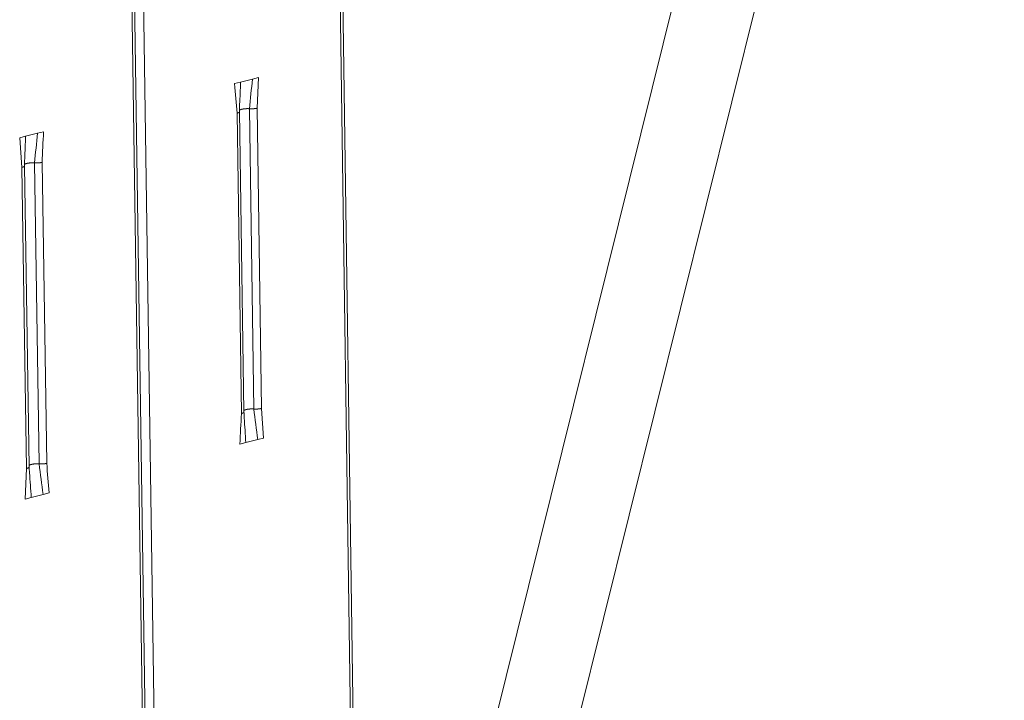
# Model space of a CAD drawing. Extents: x 1095 to 2145, y 0 to 1485.
# Drawn here: x 1448 to 1497, y 626 to 660 of the extents above; entities that cross this region are included whole.
import ezdxf

# ---------------------------------------------------------------- set-up
doc = ezdxf.new("R2010")
doc.units = 0
doc.header["$LTSCALE"] = 15
doc.layers.get('0').update_dxf_attribs({"linetype": 'CONTINUOUS'})
doc.layers.add('rahm2', color=2, linetype='CONTINUOUS', plot=False)
doc.layers.add('UK4', color=4, linetype='CONTINUOUS')

# ---------------------------------------------------------------- blocks, each defined once
blk = doc.blocks.new('W629.de_P5_2')
at = {"lineweight": 0, "extrusion": (-5.55112e-17, 0.965885, 0.258972)}
for p, q in [((118.712, 355.615), (120.987, 196.631)), ((121.042, 196.853), (118.771, 355.641)), ((113.92, 354.746), (116.567, 178.822)), ((113.98, 354.772), (116.622, 179.044)), ((114.188, 354.795), (116.813, 179.815)), ((114.69, 171.262), (133.816, 248.311)), ((135.575, 247.853), (116.428, 170.726)), ((118.325, 223.495), (118.593, 223.563)), ((118.593, 223.563), (118.727, 223.597)), ((118.727, 223.597), (118.697, 222.908)), ((118.19, 223.462), (118.325, 223.495)), ((118.524, 222.895), (118.624, 216.112)), ((118.697, 222.908), (118.796, 216.125)), ((118.244, 222.793), (118.343, 216.009)), ((118.302, 222.829), (118.401, 216.045)), ((113.47, 222.274), (113.335, 222.24)), ((113.335, 222.24), (113.386, 221.569)), ((113.74, 222.342), (113.47, 222.274)), ((113.874, 222.376), (113.74, 222.342)), ((113.386, 221.569), (113.491, 214.769)), ((113.55, 214.805), (113.445, 221.605)), ((113.669, 221.672), (113.773, 214.872)), ((113.841, 221.684), (113.946, 214.885)), ((118.846, 215.457), (118.796, 216.125)), ((118.31, 215.32), (118.444, 215.355)), ((118.444, 215.355), (118.712, 215.423)), ((118.712, 215.423), (118.846, 215.457)), ((113.461, 214.079), (113.491, 214.769)), ((113.865, 214.182), (113.596, 214.113)), ((114, 214.217), (113.865, 214.182)), ((113.596, 214.113), (113.461, 214.079))]:
    blk.add_line(p, q, dxfattribs=at)
at = {"lineweight": 0}
for points in [[(118.302, 222.862), (118.303, 222.862), (118.303, 222.863), (118.304, 222.864), (118.305, 222.865), (118.307, 222.865), (118.308, 222.866), (118.309, 222.867), (118.31, 222.868), (118.311, 222.868), (118.313, 222.869), (118.314, 222.87), (118.315, 222.87), (118.317, 222.871), (118.318, 222.872), (118.32, 222.873), (118.321, 222.873), (118.323, 222.874), (118.324, 222.875), (118.326, 222.875), (118.328, 222.876), (118.33, 222.877), (118.331, 222.877), (118.333, 222.878), (118.335, 222.878), (118.337, 222.879), (118.339, 222.88), (118.341, 222.88), (118.343, 222.881), (118.345, 222.881), (118.347, 222.882), (118.349, 222.883), (118.351, 222.883), (118.354, 222.884), (118.356, 222.884), (118.358, 222.885), (118.36, 222.885), (118.363, 222.886), (118.365, 222.886), (118.367, 222.887), (118.37, 222.887), (118.372, 222.888), (118.375, 222.888), (118.377, 222.889), (118.38, 222.889), (118.382, 222.889), (118.385, 222.89), (118.387, 222.89), (118.39, 222.891), (118.393, 222.891), (118.395, 222.891), (118.398, 222.892), (118.401, 222.892), (118.403, 222.893), (118.406, 222.893), (118.409, 222.893), (118.412, 222.893), (118.414, 222.894), (118.417, 222.894), (118.42, 222.894), (118.423, 222.895), (118.426, 222.895), (118.429, 222.895), (118.431, 222.895), (118.434, 222.895), (118.437, 222.896), (118.44, 222.896), (118.443, 222.896), (118.446, 222.896), (118.449, 222.896), (118.452, 222.896), (118.455, 222.896), (118.458, 222.897), (118.461, 222.897), (118.463, 222.897), (118.466, 222.897), (118.469, 222.897), (118.472, 222.897), (118.475, 222.897), (118.478, 222.897), (118.481, 222.897), (118.484, 222.897), (118.487, 222.897), (118.49, 222.897), (118.493, 222.897), (118.496, 222.897), (118.499, 222.897), (118.502, 222.897), (118.504, 222.896), (118.507, 222.896), (118.51, 222.896), (118.513, 222.896), (118.516, 222.896), (118.519, 222.896), (118.522, 222.896), (118.524, 222.895)], [(118.524, 222.895), (118.525, 222.895), (118.526, 222.895), (118.526, 222.895), (118.527, 222.895), (118.528, 222.895), (118.528, 222.895), (118.529, 222.895), (118.53, 222.895), (118.53, 222.895), (118.531, 222.895), (118.532, 222.895), (118.532, 222.895), (118.533, 222.895), (118.534, 222.895), (118.535, 222.895), (118.535, 222.895), (118.536, 222.895), (118.537, 222.895), (118.537, 222.895), (118.538, 222.895), (118.539, 222.895), (118.539, 222.895), (118.54, 222.894), (118.541, 222.894), (118.541, 222.894), (118.542, 222.894), (118.543, 222.894), (118.543, 222.894), (118.544, 222.894), (118.545, 222.894), (118.546, 222.894), (118.546, 222.894), (118.547, 222.894), (118.548, 222.894), (118.548, 222.894), (118.549, 222.894), (118.55, 222.894), (118.55, 222.894), (118.551, 222.894), (118.552, 222.894), (118.553, 222.894), (118.553, 222.894), (118.554, 222.894), (118.555, 222.894), (118.555, 222.894), (118.556, 222.894), (118.557, 222.894), (118.557, 222.894), (118.558, 222.894), (118.559, 222.894), (118.56, 222.894), (118.56, 222.894), (118.561, 222.894), (118.562, 222.894), (118.562, 222.894), (118.563, 222.894), (118.564, 222.894), (118.565, 222.894), (118.565, 222.894), (118.566, 222.894), (118.567, 222.894), (118.567, 222.894), (118.568, 222.894), (118.569, 222.894), (118.569, 222.894), (118.57, 222.894), (118.571, 222.894), (118.572, 222.894), (118.572, 222.894), (118.573, 222.894), (118.574, 222.894), (118.574, 222.894), (118.575, 222.894), (118.576, 222.894), (118.577, 222.894), (118.577, 222.894), (118.578, 222.894), (118.579, 222.894), (118.579, 222.894), (118.58, 222.894), (118.581, 222.894), (118.581, 222.894), (118.582, 222.894), (118.583, 222.894), (118.584, 222.894), (118.584, 222.894), (118.585, 222.894), (118.586, 222.894), (118.586, 222.894), (118.587, 222.894), (118.588, 222.894), (118.589, 222.894), (118.589, 222.894), (118.59, 222.894), (118.591, 222.894)], [(118.591, 222.894), (118.592, 222.894), (118.593, 222.894), (118.594, 222.894), (118.596, 222.894), (118.597, 222.894), (118.598, 222.894), (118.599, 222.895), (118.6, 222.895), (118.602, 222.895), (118.603, 222.895), (118.604, 222.895), (118.605, 222.895), (118.607, 222.895), (118.608, 222.895), (118.609, 222.895), (118.61, 222.895), (118.611, 222.895), (118.613, 222.895), (118.614, 222.895), (118.615, 222.895), (118.616, 222.896), (118.618, 222.896), (118.619, 222.896), (118.62, 222.896), (118.621, 222.896), (118.622, 222.896), (118.624, 222.896), (118.625, 222.896), (118.626, 222.896), (118.627, 222.896), (118.628, 222.896), (118.629, 222.897), (118.631, 222.897), (118.632, 222.897), (118.633, 222.897), (118.634, 222.897), (118.635, 222.897), (118.637, 222.897), (118.638, 222.897), (118.639, 222.898), (118.64, 222.898), (118.641, 222.898), (118.642, 222.898), (118.643, 222.898), (118.645, 222.898), (118.646, 222.898), (118.647, 222.898), (118.648, 222.899), (118.649, 222.899), (118.65, 222.899), (118.651, 222.899), (118.653, 222.899), (118.654, 222.899), (118.655, 222.9), (118.656, 222.9), (118.657, 222.9), (118.658, 222.9), (118.659, 222.9), (118.66, 222.9), (118.661, 222.901), (118.662, 222.901), (118.664, 222.901), (118.665, 222.901), (118.666, 222.901), (118.667, 222.901), (118.668, 222.902), (118.669, 222.902), (118.67, 222.902), (118.671, 222.902), (118.672, 222.902), (118.673, 222.902), (118.674, 222.903), (118.675, 222.903), (118.676, 222.903), (118.677, 222.903), (118.678, 222.903), (118.679, 222.904), (118.68, 222.904), (118.681, 222.904), (118.682, 222.904), (118.683, 222.904), (118.684, 222.905), (118.685, 222.905), (118.686, 222.905), (118.687, 222.905), (118.688, 222.906), (118.689, 222.906), (118.69, 222.906), (118.691, 222.906), (118.692, 222.906), (118.693, 222.907), (118.694, 222.907), (118.695, 222.907), (118.696, 222.907), (118.697, 222.908)], [(118.244, 222.793), (118.245, 222.794), (118.246, 222.794), (118.247, 222.794), (118.248, 222.794), (118.249, 222.795), (118.25, 222.795), (118.25, 222.795), (118.251, 222.795), (118.252, 222.796), (118.253, 222.796), (118.254, 222.796), (118.255, 222.797), (118.256, 222.797), (118.257, 222.797), (118.258, 222.797), (118.259, 222.798), (118.26, 222.798), (118.26, 222.798), (118.261, 222.798), (118.262, 222.799), (118.263, 222.799), (118.264, 222.799), (118.265, 222.8), (118.266, 222.8), (118.266, 222.8), (118.267, 222.801), (118.268, 222.801), (118.269, 222.801), (118.269, 222.801), (118.27, 222.802), (118.271, 222.802), (118.272, 222.802), (118.273, 222.803), (118.273, 222.803), (118.274, 222.803), (118.275, 222.804), (118.275, 222.804), (118.276, 222.804), (118.277, 222.804), (118.278, 222.805), (118.278, 222.805), (118.279, 222.805), (118.28, 222.806), (118.28, 222.806), (118.281, 222.806), (118.281, 222.807), (118.282, 222.807), (118.283, 222.807), (118.283, 222.808), (118.284, 222.808), (118.284, 222.808), (118.285, 222.809), (118.286, 222.809), (118.286, 222.809), (118.287, 222.81), (118.287, 222.81), (118.288, 222.81), (118.288, 222.811), (118.289, 222.811), (118.289, 222.811), (118.29, 222.812), (118.29, 222.812), (118.291, 222.812), (118.291, 222.813), (118.292, 222.813), (118.292, 222.813), (118.293, 222.814), (118.293, 222.814), (118.293, 222.814), (118.294, 222.815), (118.294, 222.815), (118.295, 222.815), (118.295, 222.816), (118.295, 222.816), (118.296, 222.816), (118.296, 222.817), (118.296, 222.817), (118.297, 222.818), (118.297, 222.818), (118.297, 222.818), (118.298, 222.819), (118.298, 222.819), (118.298, 222.819), (118.298, 222.82), (118.299, 222.82), (118.299, 222.82), (118.299, 222.821), (118.299, 222.821), (118.3, 222.821), (118.3, 222.822), (118.3, 222.822), (118.3, 222.822), (118.3, 222.823), (118.301, 222.823), (118.301, 222.824)], [(118.301, 222.824), (118.301, 222.824), (118.301, 222.824), (118.301, 222.824), (118.301, 222.824), (118.301, 222.824), (118.301, 222.824), (118.301, 222.824), (118.301, 222.824), (118.301, 222.824), (118.301, 222.824), (118.301, 222.824), (118.301, 222.824), (118.301, 222.824), (118.301, 222.824), (118.301, 222.824), (118.301, 222.824), (118.301, 222.824), (118.301, 222.824), (118.301, 222.825), (118.301, 222.825), (118.301, 222.825), (118.301, 222.825), (118.301, 222.825), (118.301, 222.825), (118.301, 222.825), (118.301, 222.825), (118.301, 222.825), (118.301, 222.825), (118.301, 222.825), (118.301, 222.825), (118.301, 222.825), (118.301, 222.825), (118.301, 222.825), (118.301, 222.825), (118.301, 222.825), (118.301, 222.825), (118.301, 222.826), (118.301, 222.826), (118.301, 222.826), (118.301, 222.826), (118.301, 222.826), (118.301, 222.826), (118.301, 222.826), (118.301, 222.826), (118.301, 222.826), (118.301, 222.826), (118.301, 222.826), (118.301, 222.826), (118.302, 222.826), (118.302, 222.826), (118.302, 222.826), (118.302, 222.826), (118.302, 222.826), (118.302, 222.826), (118.302, 222.827), (118.302, 222.827), (118.302, 222.827), (118.302, 222.827), (118.302, 222.827), (118.302, 222.827), (118.302, 222.827), (118.302, 222.827), (118.302, 222.827), (118.302, 222.827), (118.302, 222.827), (118.302, 222.827), (118.302, 222.827), (118.302, 222.827), (118.302, 222.827), (118.302, 222.827), (118.302, 222.827), (118.302, 222.827), (118.302, 222.828), (118.302, 222.828), (118.302, 222.828), (118.302, 222.828), (118.302, 222.828), (118.302, 222.828), (118.302, 222.828), (118.302, 222.828), (118.302, 222.828), (118.302, 222.828), (118.302, 222.828), (118.302, 222.828), (118.302, 222.828), (118.302, 222.828), (118.302, 222.828), (118.302, 222.828), (118.302, 222.828), (118.302, 222.828), (118.302, 222.828), (118.302, 222.829), (118.302, 222.829), (118.302, 222.829), (118.302, 222.829)], [(113.442, 221.597), (113.442, 221.596), (113.442, 221.596), (113.441, 221.596), (113.441, 221.595), (113.441, 221.595), (113.441, 221.595), (113.44, 221.594), (113.44, 221.594), (113.44, 221.594), (113.439, 221.593), (113.439, 221.593), (113.439, 221.593), (113.439, 221.592), (113.438, 221.592), (113.438, 221.592), (113.438, 221.592), (113.437, 221.591), (113.437, 221.591), (113.436, 221.591), (113.436, 221.59), (113.436, 221.59), (113.435, 221.59), (113.435, 221.589), (113.434, 221.589), (113.434, 221.589), (113.434, 221.588), (113.433, 221.588), (113.433, 221.588), (113.432, 221.587), (113.432, 221.587), (113.431, 221.587), (113.431, 221.586), (113.43, 221.586), (113.43, 221.586), (113.429, 221.586), (113.429, 221.585), (113.428, 221.585), (113.428, 221.585), (113.427, 221.584), (113.427, 221.584), (113.426, 221.584), (113.426, 221.583), (113.425, 221.583), (113.425, 221.583), (113.424, 221.583), (113.423, 221.582), (113.423, 221.582), (113.422, 221.582), (113.422, 221.581), (113.421, 221.581), (113.42, 221.581), (113.42, 221.58), (113.419, 221.58), (113.418, 221.58), (113.418, 221.58), (113.417, 221.579), (113.417, 221.579), (113.416, 221.579), (113.415, 221.578), (113.414, 221.578), (113.414, 221.578), (113.413, 221.578), (113.412, 221.577), (113.412, 221.577), (113.411, 221.577), (113.41, 221.577), (113.409, 221.576), (113.409, 221.576), (113.408, 221.576), (113.407, 221.575), (113.406, 221.575), (113.406, 221.575), (113.405, 221.575), (113.404, 221.574), (113.403, 221.574), (113.402, 221.574), (113.402, 221.574), (113.401, 221.573), (113.4, 221.573), (113.399, 221.573), (113.398, 221.573), (113.398, 221.572), (113.397, 221.572), (113.396, 221.572), (113.395, 221.572), (113.394, 221.571), (113.393, 221.571), (113.392, 221.571), (113.391, 221.571), (113.391, 221.57), (113.39, 221.57), (113.389, 221.57), (113.388, 221.57), (113.387, 221.569), (113.386, 221.569)], [(113.445, 221.605), (113.445, 221.605), (113.445, 221.605), (113.445, 221.605), (113.445, 221.604), (113.445, 221.604), (113.445, 221.604), (113.445, 221.604), (113.445, 221.604), (113.445, 221.604), (113.445, 221.604), (113.445, 221.604), (113.445, 221.604), (113.445, 221.604), (113.445, 221.604), (113.445, 221.603), (113.445, 221.603), (113.445, 221.603), (113.445, 221.603), (113.445, 221.603), (113.445, 221.603), (113.445, 221.603), (113.445, 221.603), (113.445, 221.603), (113.445, 221.603), (113.445, 221.603), (113.444, 221.603), (113.444, 221.602), (113.444, 221.602), (113.444, 221.602), (113.444, 221.602), (113.444, 221.602), (113.444, 221.602), (113.444, 221.602), (113.444, 221.602), (113.444, 221.602), (113.444, 221.602), (113.444, 221.602), (113.444, 221.602), (113.444, 221.601), (113.444, 221.601), (113.444, 221.601), (113.444, 221.601), (113.444, 221.601), (113.444, 221.601), (113.444, 221.601), (113.444, 221.601), (113.444, 221.601), (113.444, 221.601), (113.444, 221.601), (113.444, 221.601), (113.444, 221.6), (113.444, 221.6), (113.444, 221.6), (113.444, 221.6), (113.444, 221.6), (113.444, 221.6), (113.444, 221.6), (113.444, 221.6), (113.444, 221.6), (113.444, 221.6), (113.444, 221.6), (113.444, 221.599), (113.444, 221.599), (113.443, 221.599), (113.443, 221.599), (113.443, 221.599), (113.443, 221.599), (113.443, 221.599), (113.443, 221.599), (113.443, 221.599), (113.443, 221.599), (113.443, 221.599), (113.443, 221.599), (113.443, 221.598), (113.443, 221.598), (113.443, 221.598), (113.443, 221.598), (113.443, 221.598), (113.443, 221.598), (113.443, 221.598), (113.443, 221.598), (113.443, 221.598), (113.443, 221.598), (113.443, 221.598), (113.443, 221.598), (113.443, 221.597), (113.442, 221.597), (113.442, 221.597), (113.442, 221.597), (113.442, 221.597), (113.442, 221.597), (113.442, 221.597), (113.442, 221.597), (113.442, 221.597), (113.442, 221.597)], [(113.669, 221.672), (113.666, 221.672), (113.663, 221.672), (113.66, 221.672), (113.657, 221.672), (113.654, 221.673), (113.651, 221.673), (113.649, 221.673), (113.646, 221.673), (113.643, 221.673), (113.64, 221.673), (113.637, 221.673), (113.634, 221.673), (113.631, 221.673), (113.628, 221.673), (113.625, 221.673), (113.622, 221.673), (113.619, 221.673), (113.616, 221.673), (113.613, 221.673), (113.61, 221.673), (113.607, 221.673), (113.604, 221.673), (113.601, 221.673), (113.598, 221.673), (113.596, 221.673), (113.593, 221.673), (113.59, 221.672), (113.587, 221.672), (113.584, 221.672), (113.581, 221.672), (113.578, 221.672), (113.575, 221.672), (113.572, 221.671), (113.569, 221.671), (113.567, 221.671), (113.564, 221.671), (113.561, 221.67), (113.558, 221.67), (113.555, 221.67), (113.552, 221.669), (113.55, 221.669), (113.547, 221.669), (113.544, 221.668), (113.542, 221.668), (113.539, 221.668), (113.536, 221.667), (113.533, 221.667), (113.531, 221.667), (113.528, 221.666), (113.526, 221.666), (113.523, 221.665), (113.521, 221.665), (113.518, 221.664), (113.516, 221.664), (113.513, 221.663), (113.511, 221.663), (113.508, 221.662), (113.506, 221.662), (113.504, 221.661), (113.501, 221.661), (113.499, 221.66), (113.497, 221.66), (113.495, 221.659), (113.493, 221.659), (113.49, 221.658), (113.488, 221.658), (113.486, 221.657), (113.484, 221.656), (113.482, 221.656), (113.48, 221.655), (113.478, 221.655), (113.476, 221.654), (113.475, 221.653), (113.473, 221.653), (113.471, 221.652), (113.469, 221.651), (113.468, 221.651), (113.466, 221.65), (113.464, 221.649), (113.463, 221.649), (113.461, 221.648), (113.46, 221.647), (113.458, 221.647), (113.457, 221.646), (113.456, 221.645), (113.454, 221.644), (113.453, 221.644), (113.452, 221.643), (113.451, 221.642), (113.45, 221.641), (113.449, 221.641), (113.448, 221.64), (113.447, 221.639), (113.446, 221.638), (113.445, 221.638)], [(113.724, 221.67), (113.724, 221.67), (113.723, 221.67), (113.723, 221.67), (113.722, 221.67), (113.721, 221.67), (113.721, 221.67), (113.72, 221.67), (113.72, 221.67), (113.719, 221.67), (113.718, 221.67), (113.718, 221.67), (113.717, 221.67), (113.717, 221.67), (113.716, 221.67), (113.715, 221.67), (113.715, 221.67), (113.714, 221.67), (113.714, 221.67), (113.713, 221.67), (113.712, 221.67), (113.712, 221.67), (113.711, 221.67), (113.711, 221.67), (113.71, 221.67), (113.71, 221.67), (113.709, 221.67), (113.708, 221.67), (113.708, 221.67), (113.707, 221.67), (113.707, 221.67), (113.706, 221.67), (113.705, 221.67), (113.705, 221.67), (113.704, 221.67), (113.704, 221.67), (113.703, 221.67), (113.702, 221.67), (113.702, 221.67), (113.701, 221.67), (113.701, 221.67), (113.7, 221.67), (113.699, 221.67), (113.699, 221.67), (113.698, 221.67), (113.698, 221.67), (113.697, 221.67), (113.696, 221.67), (113.696, 221.67), (113.695, 221.67), (113.695, 221.67), (113.694, 221.67), (113.693, 221.67), (113.693, 221.67), (113.692, 221.67), (113.692, 221.671), (113.691, 221.671), (113.691, 221.671), (113.69, 221.671), (113.689, 221.671), (113.689, 221.671), (113.688, 221.671), (113.688, 221.671), (113.687, 221.671), (113.686, 221.671), (113.686, 221.671), (113.685, 221.671), (113.685, 221.671), (113.684, 221.671), (113.684, 221.671), (113.683, 221.671), (113.682, 221.671), (113.682, 221.671), (113.681, 221.671), (113.681, 221.671), (113.68, 221.671), (113.679, 221.671), (113.679, 221.671), (113.678, 221.671), (113.678, 221.671), (113.677, 221.671), (113.677, 221.671), (113.676, 221.671), (113.675, 221.671), (113.675, 221.671), (113.674, 221.671), (113.674, 221.671), (113.673, 221.671), (113.673, 221.671), (113.672, 221.671), (113.671, 221.672), (113.671, 221.672), (113.67, 221.672), (113.67, 221.672), (113.669, 221.672), (113.669, 221.672)], [(113.841, 221.684), (113.84, 221.684), (113.839, 221.683), (113.838, 221.683), (113.837, 221.683), (113.836, 221.683), (113.835, 221.682), (113.834, 221.682), (113.833, 221.682), (113.832, 221.682), (113.831, 221.681), (113.83, 221.681), (113.829, 221.681), (113.828, 221.681), (113.827, 221.681), (113.826, 221.68), (113.825, 221.68), (113.823, 221.68), (113.822, 221.68), (113.821, 221.679), (113.82, 221.679), (113.819, 221.679), (113.818, 221.679), (113.817, 221.679), (113.815, 221.678), (113.814, 221.678), (113.813, 221.678), (113.812, 221.678), (113.811, 221.678), (113.81, 221.677), (113.808, 221.677), (113.807, 221.677), (113.806, 221.677), (113.805, 221.677), (113.804, 221.677), (113.803, 221.676), (113.801, 221.676), (113.8, 221.676), (113.799, 221.676), (113.798, 221.676), (113.796, 221.675), (113.795, 221.675), (113.794, 221.675), (113.793, 221.675), (113.791, 221.675), (113.79, 221.675), (113.789, 221.675), (113.788, 221.674), (113.786, 221.674), (113.785, 221.674), (113.784, 221.674), (113.783, 221.674), (113.781, 221.674), (113.78, 221.674), (113.779, 221.673), (113.778, 221.673), (113.776, 221.673), (113.775, 221.673), (113.774, 221.673), (113.772, 221.673), (113.771, 221.673), (113.77, 221.673), (113.768, 221.672), (113.767, 221.672), (113.766, 221.672), (113.765, 221.672), (113.763, 221.672), (113.762, 221.672), (113.761, 221.672), (113.759, 221.672), (113.758, 221.672), (113.757, 221.672), (113.755, 221.671), (113.754, 221.671), (113.753, 221.671), (113.751, 221.671), (113.75, 221.671), (113.749, 221.671), (113.747, 221.671), (113.746, 221.671), (113.745, 221.671), (113.743, 221.671), (113.742, 221.671), (113.741, 221.671), (113.739, 221.671), (113.738, 221.671), (113.737, 221.671), (113.735, 221.671), (113.734, 221.67), (113.733, 221.67), (113.731, 221.67), (113.73, 221.67), (113.728, 221.67), (113.727, 221.67), (113.726, 221.67), (113.724, 221.67)], [(118.343, 216.009), (118.344, 216.009), (118.345, 216.009), (118.346, 216.01), (118.347, 216.01), (118.348, 216.01), (118.349, 216.011), (118.35, 216.011), (118.351, 216.011), (118.352, 216.011), (118.353, 216.012), (118.354, 216.012), (118.355, 216.012), (118.356, 216.012), (118.357, 216.013), (118.357, 216.013), (118.358, 216.013), (118.359, 216.014), (118.36, 216.014), (118.361, 216.014), (118.362, 216.014), (118.363, 216.015), (118.363, 216.015), (118.364, 216.015), (118.365, 216.016), (118.366, 216.016), (118.367, 216.016), (118.367, 216.016), (118.368, 216.017), (118.369, 216.017), (118.37, 216.017), (118.371, 216.018), (118.371, 216.018), (118.372, 216.018), (118.373, 216.019), (118.374, 216.019), (118.374, 216.019), (118.375, 216.02), (118.376, 216.02), (118.376, 216.02), (118.377, 216.021), (118.378, 216.021), (118.378, 216.021), (118.379, 216.022), (118.38, 216.022), (118.38, 216.022), (118.381, 216.022), (118.382, 216.023), (118.382, 216.023), (118.383, 216.023), (118.383, 216.024), (118.384, 216.024), (118.385, 216.024), (118.385, 216.025), (118.386, 216.025), (118.386, 216.025), (118.387, 216.026), (118.387, 216.026), (118.388, 216.026), (118.388, 216.027), (118.389, 216.027), (118.389, 216.028), (118.39, 216.028), (118.39, 216.028), (118.391, 216.029), (118.391, 216.029), (118.392, 216.029), (118.392, 216.03), (118.393, 216.03), (118.393, 216.03), (118.393, 216.031), (118.394, 216.031), (118.394, 216.031), (118.394, 216.032), (118.395, 216.032), (118.395, 216.032), (118.396, 216.033), (118.396, 216.033), (118.396, 216.033), (118.397, 216.034), (118.397, 216.034), (118.397, 216.034), (118.397, 216.035), (118.398, 216.035), (118.398, 216.036), (118.398, 216.036), (118.398, 216.036), (118.399, 216.037), (118.399, 216.037), (118.399, 216.037), (118.399, 216.038), (118.4, 216.038), (118.4, 216.038), (118.4, 216.039), (118.4, 216.039), (118.4, 216.039)], [(118.4, 216.039), (118.4, 216.04), (118.4, 216.04), (118.4, 216.04), (118.4, 216.04), (118.4, 216.04), (118.4, 216.04), (118.4, 216.04), (118.4, 216.04), (118.4, 216.04), (118.4, 216.04), (118.4, 216.04), (118.4, 216.04), (118.4, 216.04), (118.401, 216.04), (118.401, 216.04), (118.401, 216.04), (118.401, 216.04), (118.401, 216.041), (118.401, 216.041), (118.401, 216.041), (118.401, 216.041), (118.401, 216.041), (118.401, 216.041), (118.401, 216.041), (118.401, 216.041), (118.401, 216.041), (118.401, 216.041), (118.401, 216.041), (118.401, 216.041), (118.401, 216.041), (118.401, 216.041), (118.401, 216.041), (118.401, 216.041), (118.401, 216.041), (118.401, 216.041), (118.401, 216.042), (118.401, 216.042), (118.401, 216.042), (118.401, 216.042), (118.401, 216.042), (118.401, 216.042), (118.401, 216.042), (118.401, 216.042), (118.401, 216.042), (118.401, 216.042), (118.401, 216.042), (118.401, 216.042), (118.401, 216.042), (118.401, 216.042), (118.401, 216.042), (118.401, 216.042), (118.401, 216.042), (118.401, 216.043), (118.401, 216.043), (118.401, 216.043), (118.401, 216.043), (118.401, 216.043), (118.401, 216.043), (118.401, 216.043), (118.401, 216.043), (118.401, 216.043), (118.401, 216.043), (118.401, 216.043), (118.401, 216.043), (118.401, 216.043), (118.401, 216.043), (118.401, 216.043), (118.401, 216.043), (118.401, 216.043), (118.401, 216.043), (118.401, 216.044), (118.401, 216.044), (118.401, 216.044), (118.401, 216.044), (118.401, 216.044), (118.401, 216.044), (118.401, 216.044), (118.401, 216.044), (118.401, 216.044), (118.401, 216.044), (118.401, 216.044), (118.401, 216.044), (118.401, 216.044), (118.401, 216.044), (118.401, 216.044), (118.401, 216.044), (118.401, 216.044), (118.401, 216.044), (118.401, 216.045), (118.401, 216.045), (118.401, 216.045), (118.401, 216.045), (118.401, 216.045), (118.401, 216.045), (118.401, 216.045)], [(118.401, 216.078), (118.402, 216.079), (118.403, 216.079), (118.404, 216.08), (118.405, 216.081), (118.406, 216.082), (118.407, 216.082), (118.408, 216.083), (118.409, 216.084), (118.41, 216.085), (118.412, 216.085), (118.413, 216.086), (118.414, 216.087), (118.416, 216.088), (118.417, 216.088), (118.419, 216.089), (118.42, 216.09), (118.422, 216.09), (118.423, 216.091), (118.425, 216.092), (118.427, 216.092), (118.428, 216.093), (118.43, 216.094), (118.432, 216.094), (118.434, 216.095), (118.436, 216.096), (118.438, 216.096), (118.44, 216.097), (118.442, 216.097), (118.444, 216.098), (118.446, 216.099), (118.448, 216.099), (118.45, 216.1), (118.452, 216.1), (118.455, 216.101), (118.457, 216.101), (118.459, 216.102), (118.462, 216.102), (118.464, 216.103), (118.466, 216.103), (118.469, 216.104), (118.471, 216.104), (118.474, 216.105), (118.476, 216.105), (118.479, 216.106), (118.481, 216.106), (118.484, 216.107), (118.486, 216.107), (118.489, 216.107), (118.491, 216.108), (118.494, 216.108), (118.497, 216.109), (118.5, 216.109), (118.502, 216.109), (118.505, 216.11), (118.508, 216.11), (118.511, 216.11), (118.513, 216.111), (118.516, 216.111), (118.519, 216.111), (118.522, 216.111), (118.525, 216.112), (118.527, 216.112), (118.53, 216.112), (118.533, 216.112), (118.536, 216.113), (118.539, 216.113), (118.542, 216.113), (118.545, 216.113), (118.548, 216.113), (118.551, 216.113), (118.554, 216.113), (118.557, 216.114), (118.56, 216.114), (118.562, 216.114), (118.565, 216.114), (118.568, 216.114), (118.571, 216.114), (118.574, 216.114), (118.577, 216.114), (118.58, 216.114), (118.583, 216.114), (118.586, 216.114), (118.589, 216.114), (118.592, 216.114), (118.595, 216.114), (118.598, 216.114), (118.601, 216.114), (118.604, 216.113), (118.607, 216.113), (118.609, 216.113), (118.612, 216.113), (118.615, 216.113), (118.618, 216.113), (118.621, 216.113), (118.624, 216.112)], [(118.624, 216.112), (118.624, 216.112), (118.625, 216.112), (118.626, 216.112), (118.626, 216.112), (118.627, 216.112), (118.628, 216.112), (118.628, 216.112), (118.629, 216.112), (118.63, 216.112), (118.63, 216.112), (118.631, 216.112), (118.632, 216.112), (118.632, 216.112), (118.633, 216.112), (118.634, 216.112), (118.634, 216.112), (118.635, 216.112), (118.636, 216.112), (118.637, 216.112), (118.637, 216.112), (118.638, 216.111), (118.639, 216.111), (118.639, 216.111), (118.64, 216.111), (118.641, 216.111), (118.641, 216.111), (118.642, 216.111), (118.643, 216.111), (118.643, 216.111), (118.644, 216.111), (118.645, 216.111), (118.646, 216.111), (118.646, 216.111), (118.647, 216.111), (118.648, 216.111), (118.648, 216.111), (118.649, 216.111), (118.65, 216.111), (118.65, 216.111), (118.651, 216.111), (118.652, 216.111), (118.652, 216.111), (118.653, 216.111), (118.654, 216.111), (118.655, 216.111), (118.655, 216.111), (118.656, 216.111), (118.657, 216.111), (118.657, 216.111), (118.658, 216.111), (118.659, 216.111), (118.66, 216.111), (118.66, 216.111), (118.661, 216.111), (118.662, 216.111), (118.662, 216.111), (118.663, 216.111), (118.664, 216.111), (118.664, 216.111), (118.665, 216.111), (118.666, 216.111), (118.667, 216.111), (118.667, 216.111), (118.668, 216.111), (118.669, 216.111), (118.669, 216.111), (118.67, 216.111), (118.671, 216.111), (118.671, 216.111), (118.672, 216.111), (118.673, 216.111), (118.674, 216.111), (118.674, 216.111), (118.675, 216.111), (118.676, 216.111), (118.676, 216.111), (118.677, 216.111), (118.678, 216.111), (118.679, 216.111), (118.679, 216.111), (118.68, 216.111), (118.681, 216.111), (118.681, 216.111), (118.682, 216.111), (118.683, 216.111), (118.684, 216.111), (118.684, 216.111), (118.685, 216.111), (118.686, 216.111), (118.686, 216.111), (118.687, 216.111), (118.688, 216.111), (118.688, 216.111), (118.689, 216.111), (118.69, 216.111)], [(118.69, 216.111), (118.691, 216.111), (118.692, 216.111), (118.694, 216.111), (118.695, 216.111), (118.696, 216.111), (118.697, 216.111), (118.698, 216.111), (118.7, 216.112), (118.701, 216.112), (118.702, 216.112), (118.703, 216.112), (118.705, 216.112), (118.706, 216.112), (118.707, 216.112), (118.708, 216.112), (118.709, 216.112), (118.711, 216.112), (118.712, 216.112), (118.713, 216.112), (118.714, 216.112), (118.715, 216.112), (118.717, 216.113), (118.718, 216.113), (118.719, 216.113), (118.72, 216.113), (118.721, 216.113), (118.723, 216.113), (118.724, 216.113), (118.725, 216.113), (118.726, 216.113), (118.727, 216.113), (118.729, 216.114), (118.73, 216.114), (118.731, 216.114), (118.732, 216.114), (118.733, 216.114), (118.734, 216.114), (118.736, 216.114), (118.737, 216.114), (118.738, 216.115), (118.739, 216.115), (118.74, 216.115), (118.741, 216.115), (118.743, 216.115), (118.744, 216.115), (118.745, 216.115), (118.746, 216.115), (118.747, 216.116), (118.748, 216.116), (118.749, 216.116), (118.751, 216.116), (118.752, 216.116), (118.753, 216.116), (118.754, 216.117), (118.755, 216.117), (118.756, 216.117), (118.757, 216.117), (118.758, 216.117), (118.759, 216.117), (118.761, 216.118), (118.762, 216.118), (118.763, 216.118), (118.764, 216.118), (118.765, 216.118), (118.766, 216.118), (118.767, 216.119), (118.768, 216.119), (118.769, 216.119), (118.77, 216.119), (118.771, 216.119), (118.772, 216.12), (118.773, 216.12), (118.774, 216.12), (118.775, 216.12), (118.776, 216.12), (118.777, 216.12), (118.778, 216.121), (118.779, 216.121), (118.78, 216.121), (118.781, 216.121), (118.782, 216.122), (118.783, 216.122), (118.784, 216.122), (118.785, 216.122), (118.786, 216.122), (118.787, 216.123), (118.788, 216.123), (118.789, 216.123), (118.79, 216.123), (118.791, 216.123), (118.792, 216.124), (118.793, 216.124), (118.794, 216.124), (118.795, 216.124), (118.796, 216.125)], [(113.773, 214.872), (113.77, 214.873), (113.768, 214.873), (113.765, 214.873), (113.762, 214.873), (113.759, 214.873), (113.756, 214.873), (113.753, 214.874), (113.75, 214.874), (113.747, 214.874), (113.744, 214.874), (113.741, 214.874), (113.738, 214.874), (113.735, 214.874), (113.732, 214.874), (113.729, 214.874), (113.727, 214.874), (113.724, 214.874), (113.721, 214.874), (113.718, 214.874), (113.715, 214.874), (113.712, 214.874), (113.709, 214.874), (113.706, 214.874), (113.703, 214.874), (113.7, 214.873), (113.697, 214.873), (113.694, 214.873), (113.691, 214.873), (113.688, 214.873), (113.685, 214.873), (113.682, 214.872), (113.679, 214.872), (113.676, 214.872), (113.673, 214.872), (113.671, 214.871), (113.668, 214.871), (113.665, 214.871), (113.662, 214.871), (113.659, 214.87), (113.656, 214.87), (113.654, 214.87), (113.651, 214.869), (113.648, 214.869), (113.646, 214.869), (113.643, 214.868), (113.64, 214.868), (113.637, 214.867), (113.635, 214.867), (113.632, 214.867), (113.63, 214.866), (113.627, 214.866), (113.625, 214.865), (113.622, 214.865), (113.62, 214.864), (113.617, 214.864), (113.615, 214.863), (113.612, 214.863), (113.61, 214.862), (113.608, 214.862), (113.605, 214.861), (113.603, 214.861), (113.601, 214.86), (113.599, 214.86), (113.596, 214.859), (113.594, 214.858), (113.592, 214.858), (113.59, 214.857), (113.588, 214.857), (113.586, 214.856), (113.584, 214.855), (113.582, 214.855), (113.58, 214.854), (113.579, 214.853), (113.577, 214.853), (113.575, 214.852), (113.573, 214.851), (113.572, 214.851), (113.57, 214.85), (113.568, 214.849), (113.567, 214.849), (113.565, 214.848), (113.564, 214.847), (113.563, 214.847), (113.561, 214.846), (113.56, 214.845), (113.559, 214.844), (113.557, 214.844), (113.556, 214.843), (113.555, 214.842), (113.554, 214.841), (113.553, 214.841), (113.552, 214.84), (113.551, 214.839), (113.55, 214.838), (113.549, 214.837)], [(113.829, 214.871), (113.828, 214.871), (113.828, 214.871), (113.827, 214.871), (113.827, 214.871), (113.826, 214.871), (113.825, 214.871), (113.825, 214.871), (113.824, 214.871), (113.824, 214.871), (113.823, 214.871), (113.822, 214.871), (113.822, 214.871), (113.821, 214.871), (113.821, 214.871), (113.82, 214.871), (113.819, 214.871), (113.819, 214.871), (113.818, 214.871), (113.818, 214.871), (113.817, 214.871), (113.816, 214.871), (113.816, 214.871), (113.815, 214.871), (113.815, 214.871), (113.814, 214.871), (113.814, 214.871), (113.813, 214.871), (113.812, 214.871), (113.812, 214.871), (113.811, 214.871), (113.811, 214.871), (113.81, 214.871), (113.809, 214.871), (113.809, 214.871), (113.808, 214.871), (113.808, 214.871), (113.807, 214.871), (113.806, 214.871), (113.806, 214.871), (113.805, 214.871), (113.805, 214.871), (113.804, 214.871), (113.803, 214.871), (113.803, 214.871), (113.802, 214.871), (113.802, 214.871), (113.801, 214.871), (113.8, 214.871), (113.8, 214.871), (113.799, 214.871), (113.799, 214.871), (113.798, 214.871), (113.798, 214.871), (113.797, 214.871), (113.796, 214.871), (113.796, 214.871), (113.795, 214.871), (113.795, 214.871), (113.794, 214.871), (113.793, 214.871), (113.793, 214.871), (113.792, 214.871), (113.792, 214.871), (113.791, 214.871), (113.79, 214.871), (113.79, 214.871), (113.789, 214.871), (113.789, 214.872), (113.788, 214.872), (113.788, 214.872), (113.787, 214.872), (113.786, 214.872), (113.786, 214.872), (113.785, 214.872), (113.785, 214.872), (113.784, 214.872), (113.784, 214.872), (113.783, 214.872), (113.782, 214.872), (113.782, 214.872), (113.781, 214.872), (113.781, 214.872), (113.78, 214.872), (113.779, 214.872), (113.779, 214.872), (113.778, 214.872), (113.778, 214.872), (113.777, 214.872), (113.777, 214.872), (113.776, 214.872), (113.775, 214.872), (113.775, 214.872), (113.774, 214.872), (113.774, 214.872), (113.773, 214.872)], [(113.946, 214.885), (113.945, 214.885), (113.944, 214.884), (113.943, 214.884), (113.942, 214.884), (113.941, 214.884), (113.94, 214.883), (113.939, 214.883), (113.938, 214.883), (113.937, 214.883), (113.936, 214.882), (113.934, 214.882), (113.933, 214.882), (113.932, 214.882), (113.931, 214.881), (113.93, 214.881), (113.929, 214.881), (113.928, 214.881), (113.927, 214.881), (113.926, 214.88), (113.925, 214.88), (113.923, 214.88), (113.922, 214.88), (113.921, 214.879), (113.92, 214.879), (113.919, 214.879), (113.918, 214.879), (113.917, 214.879), (113.915, 214.878), (113.914, 214.878), (113.913, 214.878), (113.912, 214.878), (113.911, 214.878), (113.909, 214.877), (113.908, 214.877), (113.907, 214.877), (113.906, 214.877), (113.905, 214.877), (113.903, 214.877), (113.902, 214.876), (113.901, 214.876), (113.9, 214.876), (113.898, 214.876), (113.897, 214.876), (113.896, 214.876), (113.895, 214.875), (113.894, 214.875), (113.892, 214.875), (113.891, 214.875), (113.89, 214.875), (113.888, 214.875), (113.887, 214.875), (113.886, 214.874), (113.885, 214.874), (113.883, 214.874), (113.882, 214.874), (113.881, 214.874), (113.88, 214.874), (113.878, 214.874), (113.877, 214.874), (113.876, 214.873), (113.874, 214.873), (113.873, 214.873), (113.872, 214.873), (113.87, 214.873), (113.869, 214.873), (113.868, 214.873), (113.866, 214.873), (113.865, 214.873), (113.864, 214.872), (113.863, 214.872), (113.861, 214.872), (113.86, 214.872), (113.859, 214.872), (113.857, 214.872), (113.856, 214.872), (113.855, 214.872), (113.853, 214.872), (113.852, 214.872), (113.851, 214.872), (113.849, 214.872), (113.848, 214.872), (113.847, 214.871), (113.845, 214.871), (113.844, 214.871), (113.843, 214.871), (113.841, 214.871), (113.84, 214.871), (113.838, 214.871), (113.837, 214.871), (113.836, 214.871), (113.834, 214.871), (113.833, 214.871), (113.832, 214.871), (113.83, 214.871), (113.829, 214.871)], [(113.547, 214.796), (113.547, 214.796), (113.547, 214.796), (113.546, 214.795), (113.546, 214.795), (113.546, 214.795), (113.546, 214.794), (113.545, 214.794), (113.545, 214.794), (113.545, 214.793), (113.544, 214.793), (113.544, 214.793), (113.544, 214.792), (113.543, 214.792), (113.543, 214.792), (113.543, 214.791), (113.542, 214.791), (113.542, 214.791), (113.542, 214.791), (113.541, 214.79), (113.541, 214.79), (113.541, 214.79), (113.54, 214.789), (113.54, 214.789), (113.539, 214.789), (113.539, 214.788), (113.539, 214.788), (113.538, 214.788), (113.538, 214.787), (113.537, 214.787), (113.537, 214.787), (113.536, 214.786), (113.536, 214.786), (113.535, 214.786), (113.535, 214.785), (113.534, 214.785), (113.534, 214.785), (113.533, 214.785), (113.533, 214.784), (113.532, 214.784), (113.532, 214.784), (113.531, 214.783), (113.531, 214.783), (113.53, 214.783), (113.53, 214.782), (113.529, 214.782), (113.528, 214.782), (113.528, 214.781), (113.527, 214.781), (113.527, 214.781), (113.526, 214.781), (113.525, 214.78), (113.525, 214.78), (113.524, 214.78), (113.523, 214.779), (113.523, 214.779), (113.522, 214.779), (113.521, 214.779), (113.521, 214.778), (113.52, 214.778), (113.519, 214.778), (113.519, 214.777), (113.518, 214.777), (113.517, 214.777), (113.517, 214.777), (113.516, 214.776), (113.515, 214.776), (113.514, 214.776), (113.514, 214.775), (113.513, 214.775), (113.512, 214.775), (113.511, 214.775), (113.511, 214.774), (113.51, 214.774), (113.509, 214.774), (113.508, 214.774), (113.507, 214.773), (113.507, 214.773), (113.506, 214.773), (113.505, 214.772), (113.504, 214.772), (113.503, 214.772), (113.503, 214.772), (113.502, 214.771), (113.501, 214.771), (113.5, 214.771), (113.499, 214.771), (113.498, 214.77), (113.497, 214.77), (113.496, 214.77), (113.496, 214.77), (113.495, 214.769), (113.494, 214.769), (113.493, 214.769), (113.492, 214.769), (113.491, 214.769)], [(113.55, 214.805), (113.55, 214.805), (113.55, 214.805), (113.55, 214.804), (113.55, 214.804), (113.55, 214.804), (113.55, 214.804), (113.55, 214.804), (113.55, 214.804), (113.55, 214.804), (113.55, 214.804), (113.55, 214.804), (113.55, 214.804), (113.55, 214.804), (113.55, 214.804), (113.55, 214.803), (113.55, 214.803), (113.55, 214.803), (113.55, 214.803), (113.55, 214.803), (113.549, 214.803), (113.549, 214.803), (113.549, 214.803), (113.549, 214.803), (113.549, 214.803), (113.549, 214.803), (113.549, 214.802), (113.549, 214.802), (113.549, 214.802), (113.549, 214.802), (113.549, 214.802), (113.549, 214.802), (113.549, 214.802), (113.549, 214.802), (113.549, 214.802), (113.549, 214.802), (113.549, 214.802), (113.549, 214.801), (113.549, 214.801), (113.549, 214.801), (113.549, 214.801), (113.549, 214.801), (113.549, 214.801), (113.549, 214.801), (113.549, 214.801), (113.549, 214.801), (113.549, 214.801), (113.549, 214.801), (113.549, 214.801), (113.549, 214.8), (113.549, 214.8), (113.549, 214.8), (113.549, 214.8), (113.549, 214.8), (113.549, 214.8), (113.549, 214.8), (113.549, 214.8), (113.549, 214.8), (113.549, 214.8), (113.549, 214.8), (113.549, 214.799), (113.549, 214.799), (113.548, 214.799), (113.548, 214.799), (113.548, 214.799), (113.548, 214.799), (113.548, 214.799), (113.548, 214.799), (113.548, 214.799), (113.548, 214.799), (113.548, 214.799), (113.548, 214.798), (113.548, 214.798), (113.548, 214.798), (113.548, 214.798), (113.548, 214.798), (113.548, 214.798), (113.548, 214.798), (113.548, 214.798), (113.548, 214.798), (113.548, 214.798), (113.548, 214.798), (113.548, 214.798), (113.548, 214.797), (113.548, 214.797), (113.547, 214.797), (113.547, 214.797), (113.547, 214.797), (113.547, 214.797), (113.547, 214.797), (113.547, 214.797), (113.547, 214.797), (113.547, 214.797), (113.547, 214.797), (113.547, 214.796), (113.547, 214.796)]]:
    blk.add_lwpolyline(points, dxfattribs=at)
for points in [[(118.593, 223.563), (118.57, 223.34), (118.547, 223.118), (118.524, 222.895)], [(118.19, 223.462), (118.208, 223.239), (118.226, 223.016), (118.244, 222.793)], [(118.325, 223.495), (118.318, 223.328), (118.311, 223.16), (118.304, 222.992)], [(118.304, 222.992), (118.302, 222.937), (118.301, 222.883), (118.302, 222.829)], [(113.47, 222.274), (113.463, 222.105), (113.455, 221.936), (113.448, 221.768)], [(113.74, 222.342), (113.716, 222.118), (113.692, 221.895), (113.669, 221.672)], [(113.874, 222.376), (113.863, 222.145), (113.852, 221.914), (113.841, 221.684)], [(113.448, 221.768), (113.445, 221.713), (113.445, 221.659), (113.445, 221.605)], [(118.31, 215.32), (118.321, 215.55), (118.332, 215.779), (118.343, 216.009)], [(118.401, 216.045), (118.402, 215.999), (118.404, 215.954), (118.407, 215.91)], [(118.712, 215.423), (118.682, 215.653), (118.653, 215.883), (118.624, 216.112)], [(118.444, 215.355), (118.432, 215.54), (118.419, 215.725), (118.407, 215.91)], [(113.865, 214.182), (113.835, 214.412), (113.804, 214.642), (113.773, 214.872)], [(114, 214.217), (113.982, 214.439), (113.964, 214.662), (113.946, 214.885)], [(113.55, 214.805), (113.551, 214.76), (113.553, 214.716), (113.556, 214.672)], [(113.596, 214.113), (113.583, 214.3), (113.569, 214.486), (113.556, 214.672)]]:
    blk.add_open_spline(points, degree=3, dxfattribs=at)
blk = doc.blocks.new('W629.de_P5_1')
at = {"lineweight": 0, "extrusion": (-5.55112e-17, 0.965885, 0.258972)}
for p, q in [((121.042, 196.853), (118.771, 355.641)), ((113.98, 354.772), (116.622, 179.044)), ((114.69, 171.262), (133.816, 248.311)), ((135.575, 247.853), (116.428, 170.726)), ((118.325, 223.495), (118.593, 223.563)), ((118.302, 222.829), (118.401, 216.045)), ((113.74, 222.342), (113.47, 222.274)), ((113.55, 214.805), (113.445, 221.605)), ((118.444, 215.355), (118.712, 215.423)), ((113.865, 214.182), (113.596, 214.113))]:
    blk.add_line(p, q, dxfattribs=at)
at = {"lineweight": 0}
for points in [[(118.302, 222.862), (118.303, 222.862), (118.303, 222.863), (118.304, 222.864), (118.305, 222.865), (118.307, 222.865), (118.308, 222.866), (118.309, 222.867), (118.31, 222.868), (118.311, 222.868), (118.313, 222.869), (118.314, 222.87), (118.315, 222.87), (118.317, 222.871), (118.318, 222.872), (118.32, 222.873), (118.321, 222.873), (118.323, 222.874), (118.324, 222.875), (118.326, 222.875), (118.328, 222.876), (118.33, 222.877), (118.331, 222.877), (118.333, 222.878), (118.335, 222.878), (118.337, 222.879), (118.339, 222.88), (118.341, 222.88), (118.343, 222.881), (118.345, 222.881), (118.347, 222.882), (118.349, 222.883), (118.351, 222.883), (118.354, 222.884), (118.356, 222.884), (118.358, 222.885), (118.36, 222.885), (118.363, 222.886), (118.365, 222.886), (118.367, 222.887), (118.37, 222.887), (118.372, 222.888), (118.375, 222.888), (118.377, 222.889), (118.38, 222.889), (118.382, 222.889), (118.385, 222.89), (118.387, 222.89), (118.39, 222.891), (118.393, 222.891), (118.395, 222.891), (118.398, 222.892), (118.401, 222.892), (118.403, 222.893), (118.406, 222.893), (118.409, 222.893), (118.412, 222.893), (118.414, 222.894), (118.417, 222.894), (118.42, 222.894), (118.423, 222.895), (118.426, 222.895), (118.429, 222.895), (118.431, 222.895), (118.434, 222.895), (118.437, 222.896), (118.44, 222.896), (118.443, 222.896), (118.446, 222.896), (118.449, 222.896), (118.452, 222.896), (118.455, 222.896), (118.458, 222.897), (118.461, 222.897), (118.463, 222.897), (118.466, 222.897), (118.469, 222.897), (118.472, 222.897), (118.475, 222.897), (118.478, 222.897), (118.481, 222.897), (118.484, 222.897), (118.487, 222.897), (118.49, 222.897), (118.493, 222.897), (118.496, 222.897), (118.499, 222.897), (118.502, 222.897), (118.504, 222.896), (118.507, 222.896), (118.51, 222.896), (118.513, 222.896), (118.516, 222.896), (118.519, 222.896), (118.522, 222.896), (118.524, 222.895)], [(113.669, 221.672), (113.666, 221.672), (113.663, 221.672), (113.66, 221.672), (113.657, 221.672), (113.654, 221.673), (113.651, 221.673), (113.649, 221.673), (113.646, 221.673), (113.643, 221.673), (113.64, 221.673), (113.637, 221.673), (113.634, 221.673), (113.631, 221.673), (113.628, 221.673), (113.625, 221.673), (113.622, 221.673), (113.619, 221.673), (113.616, 221.673), (113.613, 221.673), (113.61, 221.673), (113.607, 221.673), (113.604, 221.673), (113.601, 221.673), (113.598, 221.673), (113.596, 221.673), (113.593, 221.673), (113.59, 221.672), (113.587, 221.672), (113.584, 221.672), (113.581, 221.672), (113.578, 221.672), (113.575, 221.672), (113.572, 221.671), (113.569, 221.671), (113.567, 221.671), (113.564, 221.671), (113.561, 221.67), (113.558, 221.67), (113.555, 221.67), (113.552, 221.669), (113.55, 221.669), (113.547, 221.669), (113.544, 221.668), (113.542, 221.668), (113.539, 221.668), (113.536, 221.667), (113.533, 221.667), (113.531, 221.667), (113.528, 221.666), (113.526, 221.666), (113.523, 221.665), (113.521, 221.665), (113.518, 221.664), (113.516, 221.664), (113.513, 221.663), (113.511, 221.663), (113.508, 221.662), (113.506, 221.662), (113.504, 221.661), (113.501, 221.661), (113.499, 221.66), (113.497, 221.66), (113.495, 221.659), (113.493, 221.659), (113.49, 221.658), (113.488, 221.658), (113.486, 221.657), (113.484, 221.656), (113.482, 221.656), (113.48, 221.655), (113.478, 221.655), (113.476, 221.654), (113.475, 221.653), (113.473, 221.653), (113.471, 221.652), (113.469, 221.651), (113.468, 221.651), (113.466, 221.65), (113.464, 221.649), (113.463, 221.649), (113.461, 221.648), (113.46, 221.647), (113.458, 221.647), (113.457, 221.646), (113.456, 221.645), (113.454, 221.644), (113.453, 221.644), (113.452, 221.643), (113.451, 221.642), (113.45, 221.641), (113.449, 221.641), (113.448, 221.64), (113.447, 221.639), (113.446, 221.638), (113.445, 221.638)], [(118.401, 216.078), (118.402, 216.079), (118.403, 216.079), (118.404, 216.08), (118.405, 216.081), (118.406, 216.082), (118.407, 216.082), (118.408, 216.083), (118.409, 216.084), (118.41, 216.085), (118.412, 216.085), (118.413, 216.086), (118.414, 216.087), (118.416, 216.088), (118.417, 216.088), (118.419, 216.089), (118.42, 216.09), (118.422, 216.09), (118.423, 216.091), (118.425, 216.092), (118.427, 216.092), (118.428, 216.093), (118.43, 216.094), (118.432, 216.094), (118.434, 216.095), (118.436, 216.096), (118.438, 216.096), (118.44, 216.097), (118.442, 216.097), (118.444, 216.098), (118.446, 216.099), (118.448, 216.099), (118.45, 216.1), (118.452, 216.1), (118.455, 216.101), (118.457, 216.101), (118.459, 216.102), (118.462, 216.102), (118.464, 216.103), (118.466, 216.103), (118.469, 216.104), (118.471, 216.104), (118.474, 216.105), (118.476, 216.105), (118.479, 216.106), (118.481, 216.106), (118.484, 216.107), (118.486, 216.107), (118.489, 216.107), (118.491, 216.108), (118.494, 216.108), (118.497, 216.109), (118.5, 216.109), (118.502, 216.109), (118.505, 216.11), (118.508, 216.11), (118.511, 216.11), (118.513, 216.111), (118.516, 216.111), (118.519, 216.111), (118.522, 216.111), (118.525, 216.112), (118.527, 216.112), (118.53, 216.112), (118.533, 216.112), (118.536, 216.113), (118.539, 216.113), (118.542, 216.113), (118.545, 216.113), (118.548, 216.113), (118.551, 216.113), (118.554, 216.113), (118.557, 216.114), (118.56, 216.114), (118.562, 216.114), (118.565, 216.114), (118.568, 216.114), (118.571, 216.114), (118.574, 216.114), (118.577, 216.114), (118.58, 216.114), (118.583, 216.114), (118.586, 216.114), (118.589, 216.114), (118.592, 216.114), (118.595, 216.114), (118.598, 216.114), (118.601, 216.114), (118.604, 216.113), (118.607, 216.113), (118.609, 216.113), (118.612, 216.113), (118.615, 216.113), (118.618, 216.113), (118.621, 216.113), (118.624, 216.112)], [(113.773, 214.872), (113.77, 214.873), (113.768, 214.873), (113.765, 214.873), (113.762, 214.873), (113.759, 214.873), (113.756, 214.873), (113.753, 214.874), (113.75, 214.874), (113.747, 214.874), (113.744, 214.874), (113.741, 214.874), (113.738, 214.874), (113.735, 214.874), (113.732, 214.874), (113.729, 214.874), (113.727, 214.874), (113.724, 214.874), (113.721, 214.874), (113.718, 214.874), (113.715, 214.874), (113.712, 214.874), (113.709, 214.874), (113.706, 214.874), (113.703, 214.874), (113.7, 214.873), (113.697, 214.873), (113.694, 214.873), (113.691, 214.873), (113.688, 214.873), (113.685, 214.873), (113.682, 214.872), (113.679, 214.872), (113.676, 214.872), (113.673, 214.872), (113.671, 214.871), (113.668, 214.871), (113.665, 214.871), (113.662, 214.871), (113.659, 214.87), (113.656, 214.87), (113.654, 214.87), (113.651, 214.869), (113.648, 214.869), (113.646, 214.869), (113.643, 214.868), (113.64, 214.868), (113.637, 214.867), (113.635, 214.867), (113.632, 214.867), (113.63, 214.866), (113.627, 214.866), (113.625, 214.865), (113.622, 214.865), (113.62, 214.864), (113.617, 214.864), (113.615, 214.863), (113.612, 214.863), (113.61, 214.862), (113.608, 214.862), (113.605, 214.861), (113.603, 214.861), (113.601, 214.86), (113.599, 214.86), (113.596, 214.859), (113.594, 214.858), (113.592, 214.858), (113.59, 214.857), (113.588, 214.857), (113.586, 214.856), (113.584, 214.855), (113.582, 214.855), (113.58, 214.854), (113.579, 214.853), (113.577, 214.853), (113.575, 214.852), (113.573, 214.851), (113.572, 214.851), (113.57, 214.85), (113.568, 214.849), (113.567, 214.849), (113.565, 214.848), (113.564, 214.847), (113.563, 214.847), (113.561, 214.846), (113.56, 214.845), (113.559, 214.844), (113.557, 214.844), (113.556, 214.843), (113.555, 214.842), (113.554, 214.841), (113.553, 214.841), (113.552, 214.84), (113.551, 214.839), (113.55, 214.838), (113.549, 214.837)]]:
    blk.add_lwpolyline(points, dxfattribs=at)
for points in [[(118.304, 222.992), (118.302, 222.937), (118.301, 222.883), (118.302, 222.829)], [(113.448, 221.768), (113.445, 221.713), (113.445, 221.659), (113.445, 221.605)], [(118.401, 216.045), (118.402, 215.999), (118.404, 215.954), (118.407, 215.91)], [(113.55, 214.805), (113.551, 214.76), (113.553, 214.716), (113.556, 214.672)]]:
    blk.add_open_spline(points, degree=3, dxfattribs=at)

msp = doc.modelspace()

# ---------------------------------------------------------------- block references
at = {"layer": 'rahm2', "xscale": 2.199026921128833, "yscale": 2.199026921128833, "zscale": 2.199026921128833}
msp.add_blockref('W629.de_P5_2', (1198.491, 165.547), dxfattribs=at)
at = {"layer": 'UK4', "xscale": 2.199026921128833, "yscale": 2.199026921128833, "zscale": 2.199026921128833}
msp.add_blockref('W629.de_P5_1', (1198.491, 165.547), dxfattribs=at)

doc.saveas('drawing.dxf')
